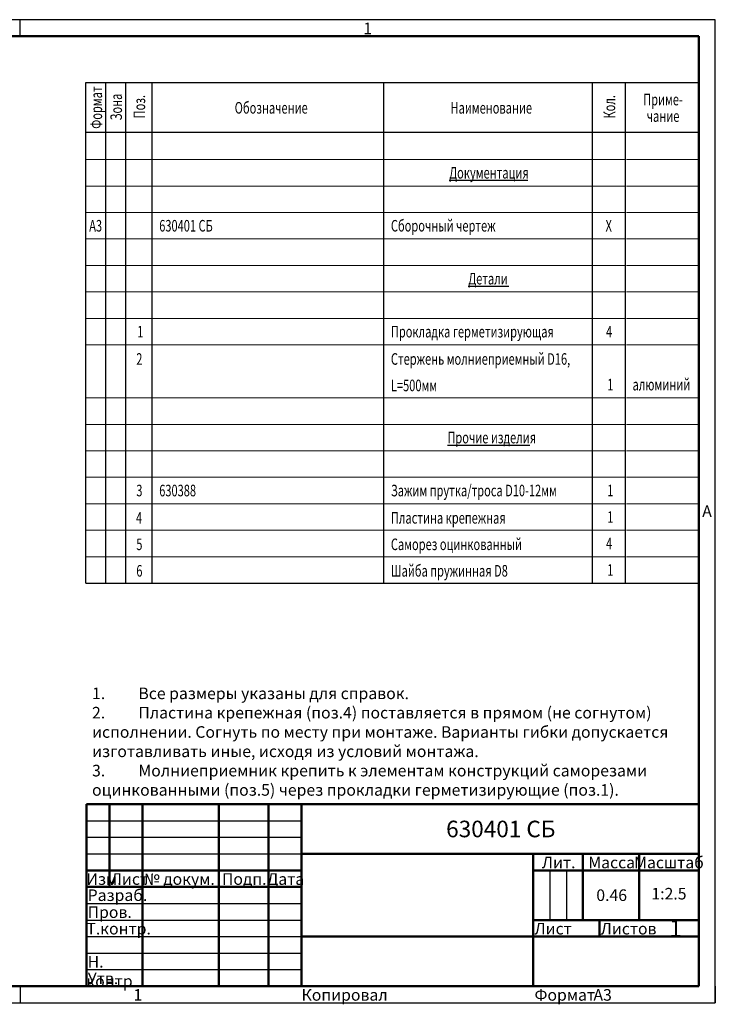
# Model space of a CAD drawing. Units: millimetres. Extents: x 0 to 420, y 0 to 297.
# Drawn here: x 210 to 420, y 0 to 297 of the extents above; entities that cross this region are included whole.
import ezdxf

# ---------------------------------------------------------------- set-up
doc = ezdxf.new("R2010")
doc.units = ezdxf.units.MM
doc.layers.add('Dimension', color=7, linetype='Continuous', lineweight=25)
doc.styles.get("Standard").update_dxf_attribs({"font": 'cs_gost2304.shx', "width": 0.7, "height": 3.5})
doc.styles.add('TextStyle_2', font='CS_Gost2304', dxfattribs={"width": 0.7, "height": 3.5})

msp = doc.modelspace()

# ---------------------------------------------------------------- linework, layer by layer
at = {"color": 7, "linetype": 'Continuous', "lineweight": 25}
for p, q in [((420, 297), (0, 297)), ((210, 292), (210, 297)), ((420, 0), (420, 297)), ((420, 292), (420, 297)), ((230, 55), (295, 55)), ((230, 50), (295, 50)), ((230, 45), (295, 45)), ((370, 40), (370, 25)), ((375, 40), (375, 25)), ((230, 30), (295, 30)), ((230, 25), (295, 25)), ((230, 20), (295, 20)), ((365, 20), (415, 20)), ((230, 15), (295, 15)), ((230, 10), (295, 10)), ((210, 5), (210, 0)), ((420, 5), (420, 0)), ((0, 0), (420, 0)), ((415, 0), (420, 0))]:
    msp.add_line(p, q, dxfattribs=at)
at = {"color": 7, "linetype": 'Continuous', "lineweight": 50}
for p, q in [((20, 292), (415, 292)), ((415, 292), (415, 5)), ((230, 5), (230, 60)), ((230, 60), (415, 60)), ((237, 60), (237, 35)), ((247, 60), (247, 5)), ((270, 60), (270, 5)), ((285, 60), (285, 5)), ((295, 60), (295, 5)), ((295, 45), (415, 45)), ((365, 45), (365, 5)), ((380, 45), (380, 25)), ((397, 45), (397, 25)), ((230, 40), (295, 40)), ((365, 40), (415, 40)), ((230, 35), (295, 35)), ((365, 25), (415, 25)), ((385, 25), (385, 20)), ((295, 20), (415, 20)), ((415, 5), (20, 5))]:
    msp.add_line(p, q, dxfattribs=at)
at = {"layer": 'Dimension', "color": 7, "linetype": 'Continuous', "lineweight": 25}
for p, q in [((229.875, 263), (229.875, 278)), ((229.875, 278), (236.125, 278)), ((235.875, 263), (235.875, 278)), ((236.125, 278), (242.125, 278)), ((241.875, 263), (241.875, 278)), ((242.125, 278), (250.125, 278)), ((249.875, 263), (249.875, 278)), ((250.125, 278), (320.125, 278)), ((319.875, 263), (319.875, 278)), ((320.125, 278), (383.125, 278)), ((382.875, 263), (382.875, 278)), ((383.125, 278), (393.125, 278)), ((392.875, 263), (392.875, 278)), ((393.125, 278), (415.125, 278)), ((414.875, 263), (414.875, 277.75)), ((229.875, 254.75), (229.875, 263)), ((229.875, 263), (236.125, 263)), ((235.875, 254.75), (235.875, 263)), ((236.125, 263), (242.125, 263)), ((241.875, 254.75), (241.875, 263)), ((242.125, 263), (250.125, 263)), ((249.875, 254.75), (249.875, 263)), ((250.125, 263), (320.125, 263)), ((319.875, 254.75), (319.875, 263)), ((319.875, 263), (383.125, 263)), ((382.875, 254.75), (382.875, 263)), ((383.125, 263), (393.125, 263)), ((392.875, 254.75), (392.875, 263)), ((393.125, 263), (415.125, 263)), ((414.875, 254.75), (414.875, 262.75)), ((229.875, 246.75), (229.875, 254.75)), ((235.875, 246.75), (235.875, 254.75)), ((241.875, 246.75), (241.875, 254.75)), ((249.875, 246.75), (249.875, 254.75)), ((319.875, 246.75), (319.875, 254.75)), ((382.875, 246.75), (382.875, 254.75)), ((392.875, 246.75), (392.875, 254.75)), ((414.875, 246.75), (414.875, 254.75)), ((339.6175, 248.5), (363.3825, 248.5)), ((229.875, 238.75), (229.875, 246.75)), ((235.875, 238.75), (235.875, 246.75)), ((241.875, 238.75), (241.875, 246.75)), ((249.875, 238.75), (249.875, 246.75)), ((319.875, 238.75), (319.875, 246.75)), ((382.875, 238.75), (382.875, 246.75)), ((392.875, 238.75), (392.875, 246.75)), ((414.875, 238.75), (414.875, 246.75)), ((229.875, 230.75), (229.875, 238.75)), ((235.875, 230.75), (235.875, 238.75)), ((241.875, 230.75), (241.875, 238.75)), ((249.875, 230.75), (249.875, 238.75)), ((319.875, 230.75), (319.875, 238.75)), ((382.875, 230.75), (382.875, 238.75)), ((392.875, 230.75), (392.875, 238.75)), ((414.875, 230.75), (414.875, 238.75)), ((229.875, 222.75), (229.875, 230.75)), ((235.875, 222.75), (235.875, 230.75)), ((241.875, 222.75), (241.875, 230.75)), ((249.875, 222.75), (249.875, 230.75)), ((319.875, 222.75), (319.875, 230.75)), ((382.875, 222.75), (382.875, 230.75)), ((392.875, 222.75), (392.875, 230.75)), ((414.875, 222.75), (414.875, 230.75)), ((229.875, 214.75), (229.875, 222.75)), ((235.875, 214.75), (235.875, 222.75)), ((241.875, 214.75), (241.875, 222.75)), ((249.875, 214.75), (249.875, 222.75)), ((319.875, 214.75), (319.875, 222.75)), ((382.875, 214.75), (382.875, 222.75)), ((392.875, 214.75), (392.875, 222.75)), ((414.875, 214.75), (414.875, 222.75)), ((229.875, 206.75), (229.875, 214.75)), ((235.875, 206.75), (235.875, 214.75)), ((241.875, 206.75), (241.875, 214.75)), ((249.875, 206.75), (249.875, 214.75)), ((319.875, 206.75), (319.875, 214.75)), ((345.375, 216.5), (357.625, 216.5)), ((382.875, 206.75), (382.875, 214.75)), ((392.875, 206.75), (392.875, 214.75)), ((414.875, 206.75), (414.875, 214.75)), ((229.875, 198.75), (229.875, 206.75)), ((235.875, 198.75), (235.875, 206.75)), ((241.875, 198.75), (241.875, 206.75)), ((249.875, 198.75), (249.875, 206.75)), ((319.875, 198.75), (319.875, 206.75)), ((382.875, 198.75), (382.875, 206.75)), ((392.875, 198.75), (392.875, 206.75)), ((414.875, 198.75), (414.875, 206.75)), ((229.875, 182.75), (229.875, 198.75)), ((235.875, 182.75), (235.875, 198.75)), ((241.875, 182.75), (241.875, 198.75)), ((249.875, 182.75), (249.875, 198.75)), ((319.875, 182.75), (319.875, 198.75)), ((382.875, 182.75), (382.875, 198.75)), ((392.875, 182.75), (392.875, 198.75)), ((414.875, 182.75), (414.875, 198.75)), ((229.875, 174.75), (229.875, 182.75)), ((235.875, 174.75), (235.875, 182.75)), ((241.875, 174.75), (241.875, 182.75)), ((249.875, 174.75), (249.875, 182.75)), ((319.875, 174.75), (319.875, 182.75)), ((382.875, 174.75), (382.875, 182.75)), ((392.875, 174.75), (392.875, 182.75)), ((414.875, 174.75), (414.875, 182.75)), ((229.875, 166.75), (229.875, 174.75)), ((235.875, 166.75), (235.875, 174.75)), ((241.875, 166.75), (241.875, 174.75)), ((249.875, 166.75), (249.875, 174.75)), ((319.875, 166.75), (319.875, 174.75)), ((382.875, 166.75), (382.875, 174.75)), ((392.875, 166.75), (392.875, 174.75)), ((414.875, 166.75), (414.875, 174.75)), ((229.875, 158.75), (229.875, 166.75)), ((235.875, 158.75), (235.875, 166.75)), ((241.875, 158.75), (241.875, 166.75)), ((249.875, 158.75), (249.875, 166.75)), ((319.875, 158.75), (319.875, 166.75)), ((339.0663, 168.5), (350.275, 168.5)), ((350.275, 168.5), (351.255, 168.5)), ((351.255, 168.5), (363.9338, 168.5)), ((382.875, 158.75), (382.875, 166.75)), ((392.875, 158.75), (392.875, 166.75)), ((414.875, 158.75), (414.875, 166.75)), ((229.875, 150.75), (229.875, 158.75)), ((235.875, 150.75), (235.875, 158.75)), ((241.875, 150.75), (241.875, 158.75)), ((249.875, 150.75), (249.875, 158.75)), ((319.875, 150.75), (319.875, 158.75)), ((382.875, 150.75), (382.875, 158.75)), ((392.875, 150.75), (392.875, 158.75)), ((414.875, 150.75), (414.875, 158.75)), ((229.875, 142.75), (229.875, 150.75)), ((235.875, 142.75), (235.875, 150.75)), ((241.875, 142.75), (241.875, 150.75)), ((249.875, 142.75), (249.875, 150.75)), ((319.875, 142.75), (319.875, 150.75)), ((382.875, 142.75), (382.875, 150.75)), ((392.875, 142.75), (392.875, 150.75)), ((414.875, 142.75), (414.875, 150.75)), ((229.875, 134.75), (229.875, 142.75)), ((235.875, 134.75), (235.875, 142.75)), ((241.875, 134.75), (241.875, 142.75)), ((249.875, 134.75), (249.875, 142.75)), ((319.875, 134.75), (319.875, 142.75)), ((382.875, 134.75), (382.875, 142.75)), ((392.875, 134.75), (392.875, 142.75)), ((414.875, 134.75), (414.875, 142.75)), ((229.875, 126.75), (229.875, 134.75)), ((235.875, 126.75), (235.875, 134.75)), ((241.875, 126.75), (241.875, 134.75)), ((249.875, 126.75), (249.875, 134.75)), ((319.875, 126.75), (319.875, 134.75)), ((382.875, 126.75), (382.875, 134.75)), ((392.875, 126.75), (392.875, 134.75)), ((414.875, 126.75), (414.875, 134.75)), ((229.875, 126.75), (236.125, 126.75)), ((235.875, 126.75), (242.125, 126.75)), ((241.875, 126.75), (250.125, 126.75)), ((249.875, 126.75), (320.125, 126.75)), ((319.875, 126.75), (383.125, 126.75)), ((382.875, 126.75), (393.125, 126.75)), ((392.875, 126.75), (415.125, 126.75))]:
    msp.add_line(p, q, dxfattribs=at)
at = {"layer": 'Dimension', "color": 7, "linetype": 'Continuous', "lineweight": 0}
for p, q in [((229.875, 254.75), (235.875, 254.75)), ((235.875, 254.75), (241.875, 254.75)), ((241.875, 254.75), (249.875, 254.75)), ((249.875, 254.75), (319.875, 254.75)), ((319.875, 254.75), (382.875, 254.75)), ((383.125, 254.75), (392.875, 254.75)), ((393.125, 254.75), (414.875, 254.75)), ((229.875, 246.75), (235.875, 246.75)), ((235.875, 246.75), (241.875, 246.75)), ((241.875, 246.75), (249.875, 246.75)), ((249.875, 246.75), (319.875, 246.75)), ((319.875, 246.75), (382.875, 246.75)), ((383.125, 246.75), (392.875, 246.75)), ((393.125, 246.75), (414.875, 246.75)), ((229.875, 238.75), (235.875, 238.75)), ((235.875, 238.75), (241.875, 238.75)), ((241.875, 238.75), (249.875, 238.75)), ((249.875, 238.75), (319.875, 238.75)), ((319.875, 238.75), (382.875, 238.75)), ((383.125, 238.75), (392.875, 238.75)), ((393.125, 238.75), (414.875, 238.75)), ((229.875, 230.75), (235.875, 230.75)), ((235.875, 230.75), (241.875, 230.75)), ((241.875, 230.75), (249.875, 230.75)), ((249.875, 230.75), (319.875, 230.75)), ((319.875, 230.75), (382.875, 230.75)), ((383.125, 230.75), (392.875, 230.75)), ((393.125, 230.75), (414.875, 230.75)), ((229.875, 222.75), (241.875, 222.75)), ((235.875, 222.75), (241.875, 222.75)), ((241.875, 222.75), (249.875, 222.75)), ((249.875, 222.75), (319.875, 222.75)), ((319.875, 222.75), (382.875, 222.75)), ((383.125, 222.75), (392.875, 222.75)), ((393.125, 222.75), (414.875, 222.75)), ((229.875, 214.75), (241.875, 214.75)), ((235.875, 214.75), (249.875, 214.75)), ((241.875, 214.75), (249.875, 214.75)), ((249.875, 214.75), (319.875, 214.75)), ((319.875, 214.75), (382.875, 214.75)), ((383.125, 214.75), (392.875, 214.75)), ((393.125, 214.75), (414.875, 214.75)), ((229.875, 206.75), (241.875, 206.75)), ((235.875, 206.75), (249.875, 206.75)), ((241.875, 206.75), (249.875, 206.75)), ((249.875, 206.75), (319.875, 206.75)), ((319.875, 206.75), (382.875, 206.75)), ((383.125, 206.75), (392.875, 206.75)), ((393.125, 206.75), (414.875, 206.75)), ((229.875, 198.75), (241.875, 198.75)), ((235.875, 198.75), (249.875, 198.75)), ((241.875, 198.75), (249.875, 198.75)), ((249.875, 198.75), (319.875, 198.75)), ((319.875, 198.75), (382.875, 198.75)), ((383.125, 198.75), (392.875, 198.75)), ((393.125, 198.75), (414.875, 198.75)), ((229.875, 182.75), (235.875, 182.75)), ((235.875, 182.75), (241.875, 182.75)), ((241.875, 182.75), (319.875, 182.75)), ((249.875, 182.75), (319.875, 182.75)), ((319.875, 182.75), (382.875, 182.75)), ((383.125, 182.75), (392.875, 182.75)), ((393.125, 182.75), (414.875, 182.75)), ((229.875, 174.75), (235.875, 174.75)), ((235.875, 174.75), (241.875, 174.75)), ((241.875, 174.75), (319.875, 174.75)), ((249.875, 174.75), (319.875, 174.75)), ((319.875, 174.75), (382.875, 174.75)), ((383.125, 174.75), (392.875, 174.75)), ((393.125, 174.75), (414.875, 174.75)), ((229.875, 166.75), (235.875, 166.75)), ((235.875, 166.75), (241.875, 166.75)), ((241.875, 166.75), (319.875, 166.75)), ((249.875, 166.75), (319.875, 166.75)), ((319.875, 166.75), (382.875, 166.75)), ((383.125, 166.75), (392.875, 166.75)), ((393.125, 166.75), (414.875, 166.75)), ((229.875, 158.75), (235.875, 158.75)), ((235.875, 158.75), (249.875, 158.75)), ((241.875, 158.75), (249.875, 158.75)), ((249.875, 158.75), (319.875, 158.75)), ((319.875, 158.75), (382.875, 158.75)), ((383.125, 158.75), (392.875, 158.75)), ((393.125, 158.75), (414.875, 158.75)), ((229.875, 150.75), (235.875, 150.75)), ((235.875, 150.75), (249.875, 150.75)), ((241.875, 150.75), (249.875, 150.75)), ((249.875, 150.75), (319.875, 150.75)), ((319.875, 150.75), (382.875, 150.75)), ((383.125, 150.75), (392.875, 150.75)), ((393.125, 150.75), (414.875, 150.75)), ((229.875, 142.75), (235.875, 142.75)), ((235.875, 142.75), (241.875, 142.75)), ((241.875, 142.75), (249.875, 142.75)), ((249.875, 142.75), (319.875, 142.75)), ((319.875, 142.75), (382.875, 142.75)), ((383.125, 142.75), (392.875, 142.75)), ((393.125, 142.75), (414.875, 142.75)), ((229.875, 134.75), (235.875, 134.75)), ((235.875, 134.75), (241.875, 134.75)), ((241.875, 134.75), (249.875, 134.75)), ((249.875, 134.75), (319.875, 134.75)), ((319.875, 134.75), (382.875, 134.75)), ((383.125, 134.75), (392.875, 134.75)), ((393.125, 134.75), (414.875, 134.75))]:
    msp.add_line(p, q, dxfattribs=at)

# ---------------------------------------------------------------- texts
at = {"color": 7}
for s, insert, char_height, width, attachment_point in [('{\\FCS_Gost2304.shx;\\l1}', (315, 296.125), 3.5, 211.75, 2), ('{\\FCS_Gost2304.shx;\\lA}', (417.5, 148.5), 3.5, 6.75, 5), ('{\\W0.249999; }630401 СБ', (355, 52.5), 5, 122.5, 5), ('{\\W0.357142; }Лит.', (372.5, 44.125), 3.5, 16.75, 2), ('{\\W0.357142; }Масса', (388.5, 44.125), 3.5, 18.75, 2), ('{\\W0.357142; }Масштаб', (406, 44.125), 3.5, 19.75, 2), ('{\\W0.357142; }Изм.', (230, 39.125), 3.5, 8.75, 1), ('{\\W0.357142; }Лист', (237, 39.125), 3.5, 11.75, 1), ('{\\W0.357142; }№ докум.', (247, 39.125), 3.5, 24.75, 1), ('{\\W0.357142; }Подп.', (277.5, 39.125), 3.5, 16.75, 2), ('{\\W0.357142; }Дата', (290, 39.125), 3.5, 11.75, 2), ('{\\W0.357142; }Разраб.', (230, 32.5), 3.5, 18.75, 4), ('{\\W0.357142; }0.46', (388.5, 32.5), 3.5, 18.75, 5), ('{\\W0.357142; }Пров.', (230, 29.125), 3.5, 18.75, 1), ('{\\W0.357142; }Т.контр.', (230, 24.125), 3.5, 18.75, 1), ('{\\W0.357142; }Лист', (365, 24.125), 3.5, 11.75, 1), ('{\\W0.357142; }Листов', (385, 24.125), 3.5, 17.75, 1), ('{\\FCS_Gost2304.shx;\\l1}', (408, 22.5), 5, 16.5, 5), ('{\\W0.357142; }Н. контр.', (230, 14.125), 3.5, 18.75, 1), ('{\\W0.357142; }Утв.', (230, 9.125), 3.5, 18.75, 1), ('{\\FCS_Gost2304.shx;\\l                                1}', (210, 4.125), 3.5, 211.75, 1), ('{\\W0.357142; }Копировал', (295, 4.125), 3.5, 23.566, 1), ('{\\W0.357142; }Формат', (365, 4.125), 3.5, 18.675, 1), ('{\\FCS_Gost2304.shx;\\lA3}', (385.9625, 4.125), 3.5, 9.825, 2)]:
    msp.add_mtext(s, dxfattribs=dict(at, insert=insert, char_height=char_height, width=width, attachment_point=attachment_point))
at = {"color": 7, "insert": (406, 32.5), "char_height": 3.5, "width": 20.5, "attachment_point": 5, "style": 'TextStyle_2'}
msp.add_mtext('1:2.5', dxfattribs=at)
at = {"layer": 'Dimension', "color": 7, "style": 'TextStyle_2', "width": 0.7}
for s, p in [('Формат', (234.75, 264.0356)), ('Зона', (240.75, 266.5775)), ('Поз.', (247.75, 267.19)), ('Кол.', (389.75, 267.1288))]:
    msp.add_text(s, height=3.5, rotation=90, dxfattribs=at).set_placement(p)
for s, p in [('Приме-', (398.2119, 271.125)), ('Обозначение', (274.8019, 268.625)), ('Наименование', (340.0156, 268.625)), ('чание', (399.2838, 266.125)), ('Документация', (339.6175, 249)), ('A3', (230.8562, 233)), ('630401 СБ', (252, 233)), ('Сборочный чертеж', (322, 233)), ('X', (386.8363, 233)), ('Детали', (345.375, 217)), ('1', (245.3569, 201)), ('Прокладка герметизирующая', (322, 201)), ('4', (386.9894, 201)), ('Стержень молниеприемный D16,', (322, 192.75)), ('2', (245.0813, 192.75)), ('L=500мм', (322, 184.75)), ('1', (387.3569, 185)), ('алюминий', (395, 185)), ('Прочие изделия', (339.0663, 169)), ('3', (245.0813, 153)), ('630388', (252, 153)), ('Зажим прутка/троса D10-12мм', (322, 153)), ('1', (387.3569, 153)), ('4', (244.9894, 144.75)), ('Пластина крепежная', (322, 144.75)), ('1', (387.3569, 145)), ('5', (245.0813, 136.75)), ('Саморез оцинкованный', (322, 136.75)), ('4', (386.9894, 137)), ('6', (245.0813, 128.75)), ('Шайба пружинная D8', (322, 128.75)), ('1', (387.3569, 129))]:
    msp.add_text(s, height=3.5, dxfattribs=at).set_placement(p)
at = {"layer": 'Dimension', "insert": (231.71, 62.55), "char_height": 3.5, "width": 176.75, "attachment_point": 7}
msp.add_mtext('{\\FCS_Gost2304.shx;\\l\\P1.^IВсе размеры указаны для справок.\\P2.^IПластина крепежная (поз.4) поставляется в прямом (не согнутом) исполнении. Согнуть по месту при монтаже. Варианты гибки допускается изготавливать иные, исходя из условий монтажа.\\P3.^IМолниеприемник крепить к элементам конструкций саморезами оцинкованными (поз.5) через прокладки герметизирующие (поз.1).}', dxfattribs=at)

doc.saveas('drawing.dxf')
